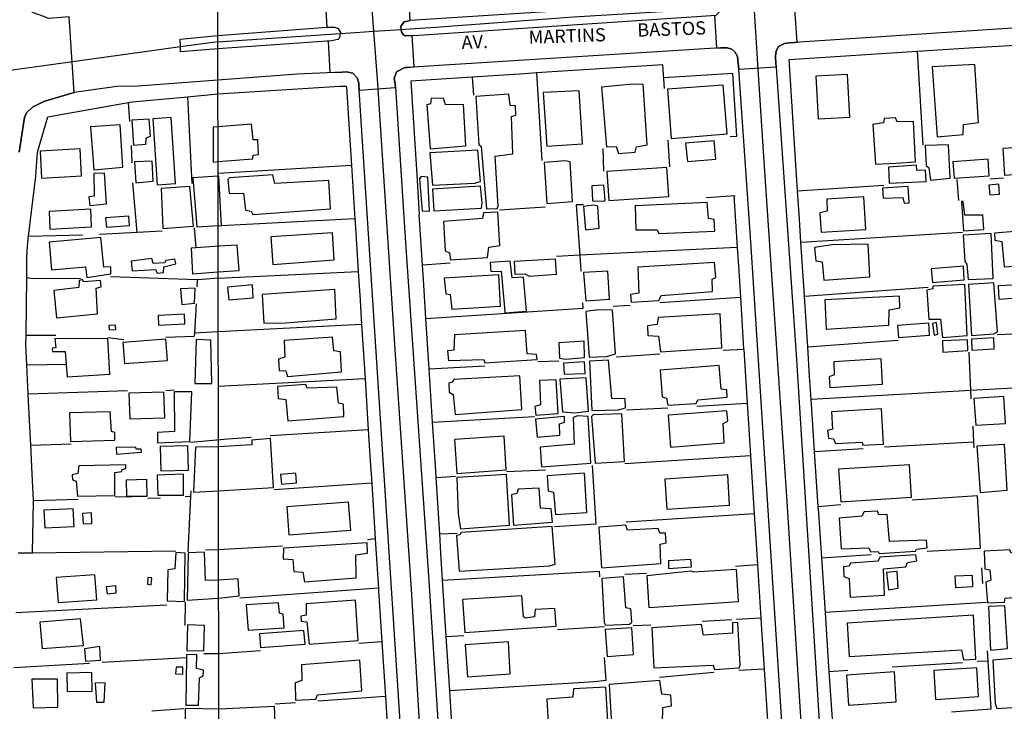
# Model space of a CAD drawing. Units: millimetres. Extents: x 185523 to 187939, y 1679829 to 1682603.
# Drawn here: x 186935 to 187121, y 1681098 to 1681229 of the extents above; entities that cross this region are included whole.
import ezdxf
from ezdxf.enums import TextEntityAlignment as Align

# ---------------------------------------------------------------- set-up
doc = ezdxf.new("R2010")
doc.units = ezdxf.units.MM
doc.header["$LTSCALE"] = 4
doc.header["$MEASUREMENT"] = 0
for name, color, linetype in [('V-CANTEIRO', 82, 'Continuous'), ('V-CRUZAMENTO', 1, 'Continuous'), ('V-EDIFICACAO', 2, 'Continuous'), ('V-EIXO_DE_LOGRADOURO', 130, 'Continuous'), ('V-LOTE', 1, 'Continuous'), ('V-NOME_DOS_LOGRADOUROS', 7, 'Continuous'), ('V-QUADRA', 20, 'Continuous'), ('V-TESTADA', 4, 'Continuous'), ('X-LIMITE_1000', 7, 'Continuous')]:
    doc.layers.add(name, color=color, linetype=linetype)

msp = doc.modelspace()

# ---------------------------------------------------------------- linework, layer by layer
at = {"layer": 'V-CANTEIRO'}
for points in [[(187006.74, 1681227.08), (187006.79, 1681226.61), (187007.08, 1681226.14), (187007.46, 1681225.89), (187007.5, 1681225.89), (187010.06, 1681226), (187066.13, 1681229.75), (187066.73, 1681230.34), (187066.97, 1681231.04), (187066.96, 1681231.15), (187066.9, 1681231.68), (187066.64, 1681232.24), (187065.64, 1681232.42), (187064.43, 1681232.36), (187008.43, 1681228.77), (187007.32, 1681228.51), (187007.26, 1681228.49), (187006.67, 1681227.69)], [(186965.06, 1681223.77), (186965, 1681225.24), (186972.14, 1681225.9), (186992.68, 1681227.52), (186994.12, 1681227.48), (186994.86, 1681227.24), (186995.26, 1681226.5), (186995.22, 1681226.3), (186995.08, 1681225.57), (186994.74, 1681225.19), (186993.67, 1681224.91), (186972.14, 1681223.42), (186965.1, 1681222.84)]]:
    msp.add_lwpolyline(points, close=True, dxfattribs=at)
at = {"layer": 'V-CRUZAMENTO'}
for points in [[(186992.402, 1681232.905), (186992.68, 1681227.52), (186994.12, 1681227.48), (186994.86, 1681227.24), (186995.26, 1681226.5), (186995.22, 1681226.3), (186995.08, 1681225.57), (186994.74, 1681225.19), (186993.67, 1681224.91), (186992.959, 1681224.861), (186993.252, 1681218.924), (186995.61, 1681219.04), (186996.38, 1681219.08), (186997.6, 1681218.83), (186998.44, 1681217.93), (186998.73, 1681216.94), (186998.75, 1681216.65), (186998.815, 1681215.644), (187005.68, 1681216.09), (187005.51, 1681217.12), (187005.4, 1681217.8), (187005.84, 1681219.1), (187007.44, 1681219.89), (187007.9, 1681219.92), (187009.183, 1681220), (187008.811, 1681225.946), (187007.462, 1681225.888), (187007.08, 1681226.14), (187006.79, 1681226.61), (187006.74, 1681227.08), (187006.67, 1681227.69), (187007.265, 1681228.497), (187008.43, 1681228.77), (187008.081, 1681234.242)], [(186934.65, 1681203.91), (186935.52, 1681209.62), (186935.65, 1681210.47), (186936.06, 1681211.32), (186937.19, 1681212.42), (186939.29, 1681213.45), (186939.51, 1681213.56), (186945.05, 1681215.17), (186944.064, 1681229.427), (186940.2, 1681229.16), (186939.28, 1681229.49), (186937.14, 1681230.26), (186936.09, 1681231.38), (186935.7, 1681232.52), (186935.54, 1681232.98), (186929.309, 1681233.111)], [(187065.837, 1681229.73), (187066.222, 1681223.563), (187066.97, 1681223.61), (187067.45, 1681223.6), (187068.23, 1681223.58), (187069.09, 1681223.34), (187069.7, 1681222.86), (187070.16, 1681221.94), (187070.23, 1681221.28), (187070.43, 1681219.55), (187077.457, 1681220.041), (187077.34, 1681221.71), (187077.32, 1681221.95), (187077.47, 1681223.01), (187077.93, 1681223.88), (187079.02, 1681224.43), (187079.98, 1681224.53), (187080.94, 1681224.63), (187081.433, 1681224.662), (187081.017, 1681230.997)]]:
    msp.add_lwpolyline(points, dxfattribs=at)
at = {"layer": 'V-EDIFICACAO'}
for points in [[(187106.93, 1681220.01), (187107.83, 1681206.82), (187112.76, 1681207.24), (187112.83, 1681209.13), (187115.63, 1681209.54), (187114.96, 1681220.46), (187106.93, 1681220.01)], [(187084.98, 1681218.23), (187085.41, 1681210.18), (187091.36, 1681210.53), (187090.93, 1681218.57), (187084.98, 1681218.23)], [(187050.34, 1681216.76), (187044.52, 1681216.21), (187045.43, 1681204.93), (187047.29, 1681204.98), (187047.72, 1681203.69), (187050.86, 1681203.91), (187051.13, 1681204.95), (187053.1, 1681205.32), (187052.4, 1681216.66), (187050.34, 1681216.76)], [(187056.94, 1681215.81), (187057.67, 1681206.53), (187057.67, 1681206.53), (187068.23, 1681207.36), (187067.5, 1681216.59), (187056.94, 1681215.81)], [(187020.83, 1681214.42), (187021.38, 1681205.39), (187021.82, 1681204.99), (187022.8, 1681193.22), (187024.81, 1681193.28), (187025.02, 1681193.74), (187024.48, 1681203.19), (187027.79, 1681203.63), (187027.54, 1681210.67), (187028.36, 1681210.87), (187028.26, 1681212.64), (187027.29, 1681212.73), (187027.01, 1681214.87), (187020.83, 1681214.42)], [(187033.54, 1681215.17), (187034.22, 1681205.06), (187040.9, 1681205.48), (187040.33, 1681215.51), (187033.54, 1681215.17)], [(187015.06, 1681212.85), (187014.7, 1681214.12), (187012.38, 1681214.05), (187012.24, 1681213.05), (187011.58, 1681212.84), (187012.16, 1681204.58), (187018.94, 1681205.09), (187018.5, 1681212.89), (187015.06, 1681212.85)], [(186948.12, 1681208.69), (186948.73, 1681200.62), (186954.22, 1681201.1), (186953.68, 1681209.05), (186948.12, 1681208.69)], [(186955.89, 1681209.96), (186956.21, 1681205.27), (186958.57, 1681205.44), (186958.61, 1681206.6), (186959.42, 1681206.91), (186959.19, 1681210.12), (186955.89, 1681209.96)], [(186959.84, 1681210.18), (186960.7, 1681197.75), (186964.16, 1681198.02), (186963.32, 1681210.46), (186959.84, 1681210.18)], [(186972.17, 1681202.13), (186978.72, 1681202.65), (186978.8, 1681203.38), (186979.83, 1681203.46), (186979.7, 1681206.22), (186978.79, 1681206.22), (186978.51, 1681209.18), (186972.14, 1681208.73), (186971.26, 1681208.63), (186971.26, 1681202.02)], [(187100.02, 1681201.85), (187103.76, 1681202.12), (187103.37, 1681209.71), (187100.28, 1681209.62), (187100.01, 1681210.38), (187097.86, 1681210.25), (187097.73, 1681209.46), (187095.69, 1681209.13), (187096.2, 1681201.64)], [(187060.39, 1681205.59), (187060.73, 1681202.19), (187066.06, 1681202.6), (187065.8, 1681206.08), (187060.39, 1681205.59)], [(186938.59, 1681204.14), (186938.88, 1681199.02), (186946.41, 1681199.43), (186946.13, 1681204.55), (186938.59, 1681204.14)], [(187012.13, 1681203.77), (187012.6, 1681197.69), (187020.53, 1681198.1), (187021.69, 1681198.39), (187021.21, 1681204.28), (187012.13, 1681203.77)], [(187105.59, 1681205.2), (187105.78, 1681201.42), (187106.25, 1681200.99), (187106.56, 1681198.61), (187110.3, 1681199.04), (187109.95, 1681205.29), (187105.59, 1681205.2)], [(187120.21, 1681204.59), (187120.57, 1681199.6), (187125.72, 1681199.95), (187125.46, 1681204.92), (187120.21, 1681204.59)], [(186956.4, 1681202.09), (186956.66, 1681198.16), (186959.96, 1681198.43), (186959.73, 1681202.25), (186956.4, 1681202.09)], [(187037.73, 1681202.3), (187033.7, 1681201.95), (187034.19, 1681194.21), (187039.02, 1681194.63), (187038.61, 1681202.1), (187037.73, 1681202.3)], [(187110.77, 1681202.12), (187111.02, 1681198.99), (187117.67, 1681199.44), (187117.46, 1681202.59), (187110.77, 1681202.12)], [(186948.72, 1681199.89), (186948.77, 1681195.61), (186947.8, 1681195.5), (186948.01, 1681193.89), (186951.1, 1681194.16), (186950.75, 1681199.93), (186948.72, 1681199.89)], [(187045.5, 1681200.25), (187045.88, 1681194.8), (187057.22, 1681195.54), (187056.86, 1681201.02), (187045.5, 1681200.25)], [(187098.65, 1681201.1), (187098.81, 1681198.05), (187105.76, 1681198.41), (187105.67, 1681200.52), (187104.01, 1681200.48), (187103.95, 1681201.47), (187098.65, 1681201.1)], [(186972.19, 1681190.07), (186972.82, 1681190.03), (186972.29, 1681199.39), (186972.16, 1681199.39), (186967.39, 1681199.11), (186968.2, 1681189.84)], [(186982.86, 1681198.04), (186982.49, 1681199.62), (186974.36, 1681199.08), (186974.04, 1681198.79), (186974.27, 1681196.12), (186976.99, 1681196.17), (186977.33, 1681192.97), (186978.43, 1681192.82), (186978.75, 1681192.16), (186993.38, 1681193.25), (186993.06, 1681198.6), (186982.86, 1681198.04)], [(187010.47, 1681199.3), (187010.17, 1681198.88), (187010.69, 1681192.87), (187012.08, 1681192.77), (187011.76, 1681199.23), (187010.47, 1681199.3)], [(186961.43, 1681197.06), (186961.75, 1681189.53), (186967.54, 1681189.97), (186966.83, 1681197.45), (186961.43, 1681197.06)], [(187012.63, 1681196.94), (187012.89, 1681192.87), (187021.85, 1681193.34), (187022.01, 1681194.39), (187021.69, 1681197.48), (187012.63, 1681196.94)], [(187042.67, 1681197.6), (187042.83, 1681194.72), (187044.97, 1681194.65), (187045.18, 1681194.87), (187044.96, 1681197.72), (187042.67, 1681197.6)], [(187097.54, 1681197.13), (187097.67, 1681195.26), (187101.39, 1681195.38), (187101.61, 1681194.33), (187102.58, 1681194.34), (187102.38, 1681197.44), (187097.54, 1681197.13)], [(187117.62, 1681197.7), (187117.78, 1681195.87), (187119.59, 1681195.97), (187119.5, 1681197.88), (187117.62, 1681197.7)], [(187050.84, 1681193.78), (187050.97, 1681189.29), (187055.04, 1681189.28), (187055.34, 1681188.57), (187065.89, 1681189.05), (187065.8, 1681191.25), (187064.7, 1681191.43), (187064.42, 1681194.45), (187050.84, 1681193.78)], [(187087.04, 1681195.05), (187087.09, 1681192.77), (187085.7, 1681192.49), (187085.97, 1681188.85), (187094.37, 1681189.33), (187094.02, 1681195.5), (187087.04, 1681195.05)], [(187113.04, 1681192.02), (187112.76, 1681194.6), (187112.42, 1681194.63), (187112.81, 1681189.07), (187116.65, 1681189.36), (187116.48, 1681192.06), (187113.04, 1681192.02)], [(186940.28, 1681192.74), (186940.41, 1681189.38), (186948.3, 1681189.82), (186948.18, 1681193.19), (186940.28, 1681192.74)], [(187014.71, 1681190.87), (187015.03, 1681185.34), (187015.81, 1681184.94), (187016.03, 1681183.64), (187022.99, 1681184.02), (187023.23, 1681185.99), (187025.36, 1681186.34), (187024.96, 1681192.6), (187022.28, 1681192.47), (187022.06, 1681191.43), (187014.71, 1681190.87)], [(187043, 1681193.91), (187041.14, 1681193.68), (187041.52, 1681189.29), (187044.07, 1681189.6), (187043.81, 1681193.71), (187043, 1681193.91)], [(186950.95, 1681191.52), (186951.11, 1681189.76), (186955.49, 1681190.06), (186955.36, 1681191.84), (186950.95, 1681191.52)], [(186982.15, 1681187.94), (186982.48, 1681182.71), (186994.05, 1681183.59), (186993.74, 1681188.73), (186982.15, 1681187.94)], [(187118.64, 1681188.64), (187118.74, 1681187.31), (187120.04, 1681187.04), (187120.47, 1681182.27), (187134.94, 1681183.33), (187134.72, 1681186.06), (187133.68, 1681186.33), (187133.53, 1681189.21), (187128.43, 1681188.96), (187127.83, 1681189.38), (187118.64, 1681188.64)], [(186940.3, 1681186.93), (186940.78, 1681181.74), (186947.14, 1681182.29), (186947.418, 1681180.288), (186951.92, 1681180.99), (186951.93, 1681182.26), (186950.655, 1681182.211), (186950.08, 1681187.84), (186940.3, 1681186.93)], [(187112.77, 1681188.28), (187113.06, 1681183.27), (187113.46, 1681182.82), (187113.7, 1681179.87), (187118.41, 1681180.1), (187118.02, 1681188.55), (187112.77, 1681188.28)], [(186972.2, 1681181.33), (186976.15, 1681181.57), (186975.79, 1681186.38), (186972.39, 1681186.21), (186967.13, 1681185.79), (186967.33, 1681180.99)], [(187088.02, 1681186.41), (187084.7, 1681185.92), (187084.93, 1681183.42), (187086.17, 1681183.21), (187086.48, 1681179.8), (187095.17, 1681180.38), (187094.82, 1681186.57), (187088.02, 1681186.41)], [(186955.76, 1681183.36), (186956, 1681181.54), (186960.39, 1681181.81), (186960.71, 1681181.09), (186961.87, 1681181.23), (186961.94, 1681182.26), (186964.2, 1681182.86), (186964.05, 1681183.72), (186962.33, 1681183.47), (186962.1, 1681183.06), (186959.94, 1681182.91), (186959.7, 1681183.85), (186955.76, 1681183.36)], [(187026.23, 1681174.55), (187026.3, 1681173.61), (187030.34, 1681173.92), (187029.79, 1681180.33), (187027.63, 1681180.23), (187027.29, 1681183.34), (187023.49, 1681183.09), (187023.66, 1681181.38), (187025.61, 1681181.47), (187026.23, 1681174.55)], [(187028.03, 1681183.29), (187028.19, 1681180.93), (187030.02, 1681180.98), (187030.92, 1681180.5), (187036.04, 1681180.88), (187035.86, 1681183.73), (187028.03, 1681183.29)], [(187051.39, 1681182.23), (187051.57, 1681177.3), (187049.98, 1681177.05), (187050.11, 1681175.63), (187055.33, 1681175.92), (187055.75, 1681176.9), (187065.48, 1681177.64), (187065.4, 1681179.95), (187066.09, 1681180.3), (187065.86, 1681183.09), (187051.39, 1681182.23)], [(187041.11, 1681181.2), (187041.57, 1681175.88), (187046.01, 1681176.18), (187045.73, 1681181.49), (187041.11, 1681181.2)], [(187106.7, 1681181.9), (187106.97, 1681179.33), (187112.95, 1681179.82), (187112.78, 1681182.41), (187106.7, 1681181.9)], [(186946.57, 1681179.87), (186945.95, 1681179.73), (186945.91, 1681178.38), (186941.18, 1681177.85), (186941.69, 1681172.65), (186949.45, 1681173.45), (186949.18, 1681178.28), (186950.15, 1681178.52), (186950.02, 1681179.74), (186946.763, 1681179.449), (186946.57, 1681179.87)], [(187014.84, 1681180.14), (187015.13, 1681177.22), (187015.98, 1681177.07), (187016.27, 1681174.3), (187025.46, 1681174.89), (187025.12, 1681180.78), (187014.84, 1681180.14)], [(186965.1, 1681178.17), (186965.35, 1681175.2), (186967.76, 1681175.43), (186967.86, 1681178.27), (186965.1, 1681178.17)], [(186973.98, 1681178.48), (186974.18, 1681176.08), (186978.82, 1681176.44), (186978.68, 1681178.87), (186973.98, 1681178.48)], [(186980.49, 1681177.08), (186980.78, 1681171.65), (186984.98, 1681171.7), (186994.46, 1681172.5), (186994.2, 1681178.01), (186980.49, 1681177.08)], [(187107, 1681178.65), (187107, 1681178.12), (187105.88, 1681177.91), (187106.24, 1681172.41), (187108.48, 1681172.43), (187108.82, 1681168.99), (187113.52, 1681169.35), (187113.04, 1681178.95), (187107, 1681178.65)], [(187113.73, 1681178.96), (187114.3, 1681169.34), (187118.53, 1681169.63), (187119.21, 1681170.01), (187118.51, 1681179.29), (187113.73, 1681178.96)], [(187119.35, 1681178.68), (187119.47, 1681176.21), (187123.84, 1681176.49), (187123.71, 1681178.87), (187119.35, 1681178.68)], [(187086.64, 1681176.07), (187086.91, 1681170.53), (187098.74, 1681171.29), (187098.76, 1681174.18), (187100.82, 1681174.55), (187100.76, 1681176.76), (187086.64, 1681176.07)], [(187043.93, 1681174.18), (187041.55, 1681173.84), (187042.19, 1681165.22), (187045.43, 1681165.38), (187047.16, 1681165.89), (187046.62, 1681174.11), (187043.93, 1681174.18)], [(186960.87, 1681173.12), (186960.96, 1681171.28), (186965.92, 1681171.54), (186965.85, 1681173.39), (186960.87, 1681173.12)], [(187055.23, 1681172.71), (187055.02, 1681171.42), (187053.18, 1681171.13), (187053.27, 1681169.32), (187055.24, 1681169.19), (187055.67, 1681166.28), (187067.23, 1681166.98), (187066.92, 1681173.42), (187055.23, 1681172.71)], [(186951.56, 1681171.2), (186951.63, 1681170.41), (186952.89, 1681170.49), (186952.83, 1681171.3), (186951.56, 1681171.2)], [(187016.78, 1681169.46), (187016.66, 1681166.59), (187015.48, 1681166.43), (187015.63, 1681164.62), (187022.3, 1681164.78), (187022.5, 1681164.2), (187032.38, 1681164.81), (187032.25, 1681165.75), (187030.51, 1681165.89), (187030.15, 1681170.25), (187016.78, 1681169.46)], [(187100.38, 1681171.25), (187100.55, 1681168.96), (187106.38, 1681169.38), (187106.26, 1681171.66), (187100.38, 1681171.25)], [(187107.74, 1681171.79), (187106.96, 1681171.62), (187107.25, 1681169.37), (187107.97, 1681169.57), (187107.74, 1681171.79)], [(186943.52, 1681163.92), (186943.73, 1681161.53), (186951.77, 1681162.07), (186951.39, 1681168.71), (186941.39, 1681168.77), (186941.55, 1681167.02), (186940.861, 1681166.936), (186940.92, 1681166.31), (186943.3, 1681166.33)], [(186954.24, 1681168.02), (186954.53, 1681164.05), (186962.63, 1681164.59), (186962.31, 1681168.62), (186954.24, 1681168.02)], [(186968.027, 1681168.591), (186968.027, 1681168.591), (186967.77, 1681160.27), (186971, 1681160.26), (186970.82, 1681168.45), (186968.027, 1681168.591)], [(186984.67, 1681168.37), (186984.76, 1681165.26), (186983.55, 1681164.88), (186983.71, 1681162.76), (186984.94, 1681162.65), (186985.26, 1681161.62), (186995.48, 1681162.46), (186995.29, 1681166.26), (186994.02, 1681166.47), (186993.76, 1681169.01), (186984.67, 1681168.37)], [(187036.45, 1681167.93), (187036.57, 1681165.07), (187037.74, 1681164.87), (187041.31, 1681165.16), (187041.22, 1681168.24), (187036.45, 1681167.93)], [(187108.84, 1681168.31), (187108.94, 1681166.18), (187113.62, 1681166.5), (187113.59, 1681168.53), (187108.84, 1681168.31)], [(187114.31, 1681168.64), (187114.39, 1681166.57), (187118.57, 1681166.8), (187118.53, 1681168.87), (187114.31, 1681168.64)], [(187042.22, 1681164.48), (187042.7, 1681155.21), (187047.72, 1681155.29), (187049.07, 1681155.71), (187048.99, 1681157.42), (187046.44, 1681157.44), (187045.85, 1681164.67), (187042.22, 1681164.48)], [(187088.35, 1681164.35), (187088.4, 1681161.91), (187087.46, 1681161.56), (187087.62, 1681159.51), (187097.52, 1681160.17), (187097.27, 1681164.96), (187088.35, 1681164.35)], [(187037.37, 1681164.13), (187037.5, 1681162.06), (187041.45, 1681162.19), (187041.32, 1681164.39), (187037.37, 1681164.13)], [(187055.6, 1681162.79), (187055.95, 1681157.76), (187056.77, 1681157.49), (187057.01, 1681156.19), (187062.38, 1681156.54), (187062.7, 1681157.23), (187068.23, 1681157.72), (187068.17, 1681159.06), (187067.09, 1681159.23), (187066.72, 1681163.65), (187055.6, 1681162.79)], [(187016.67, 1681161.03), (187016.37, 1681160.52), (187015.69, 1681160.32), (187015.79, 1681158.66), (187016.55, 1681158.21), (187016.89, 1681154.46), (187029.48, 1681155.39), (187029.09, 1681161.73), (187016.67, 1681161.03)], [(187032.81, 1681160.86), (187033.02, 1681156.23), (187031.92, 1681155.96), (187032.15, 1681154.31), (187036.33, 1681154.64), (187035.96, 1681160.96), (187032.81, 1681160.86)], [(187036.64, 1681161.09), (187037.13, 1681154.91), (187039.41, 1681154.75), (187042.06, 1681155.07), (187041.6, 1681161.37), (187036.64, 1681161.09)], [(186988.99, 1681159.38), (186988.76, 1681160.07), (186983.39, 1681159.7), (186983.52, 1681157.45), (186984.95, 1681157.25), (186985.35, 1681153.27), (186995.9, 1681154.03), (186995.83, 1681156.39), (186994.92, 1681156.58), (186994.59, 1681159.62), (186988.99, 1681159.38)], [(186955.32, 1681158.47), (186955.56, 1681153.61), (186962.15, 1681153.8), (186961.96, 1681158.63), (186955.32, 1681158.47)], [(186963.89, 1681158.74), (186963.94, 1681151.21), (186960.73, 1681151.01), (186960.78, 1681149.11), (186966.87, 1681149.31), (186967.22, 1681158.71), (186963.89, 1681158.74)], [(187114.77, 1681157.48), (187115.14, 1681152.45), (187120.71, 1681152.76), (187120.45, 1681157.83), (187114.77, 1681157.48)], [(187087.9, 1681154.93), (187088.09, 1681151.64), (187087.17, 1681151.41), (187087.32, 1681149.94), (187088.3, 1681149.82), (187088.69, 1681148.97), (187093.68, 1681149.22), (187093.84, 1681148.62), (187097.72, 1681148.85), (187097.37, 1681155.53), (187087.9, 1681154.93)], [(186944.14, 1681154.76), (186944.33, 1681149.36), (186952.73, 1681149.6), (186952.73, 1681151.05), (186952.1, 1681151.21), (186951.8, 1681154.96), (186944.14, 1681154.76)], [(187032.08, 1681153.53), (187032.39, 1681150.16), (187036.66, 1681150.51), (187036.61, 1681152.69), (187037.52, 1681152.97), (187037.52, 1681154.07), (187032.08, 1681153.53)], [(187040.06, 1681154.17), (187039.16, 1681153.84), (187039.37, 1681148.86), (187032.96, 1681148.25), (187033.22, 1681144.57), (187042.5, 1681145.24), (187041.99, 1681154.06), (187040.06, 1681154.17)], [(187042.97, 1681154.36), (187042.64, 1681154.07), (187043.31, 1681145.27), (187048.85, 1681145.56), (187048.34, 1681154.57), (187042.97, 1681154.36)], [(187057.07, 1681154.32), (187057.55, 1681148.3), (187067.65, 1681149.1), (187067.47, 1681152.74), (187068.36, 1681153.17), (187068.19, 1681155.15), (187057.07, 1681154.32)], [(186972.24, 1681140.04), (186982.64, 1681140.64), (186982.09, 1681149.9), (186978.55, 1681149.59), (186978.53, 1681148.73), (186972.22, 1681148.36), (186967.9, 1681148.26), (186967.56, 1681139.81)], [(187016.77, 1681149.72), (187017.23, 1681143.33), (187026.54, 1681143.99), (187026.13, 1681150.36), (187016.77, 1681149.72)], [(186952.936, 1681148.235), (186952.936, 1681148.235), (186953.01, 1681146.97), (186957.7, 1681147.31), (186957.65, 1681147.88), (186956.697, 1681147.886), (186956.68, 1681148.27), (186952.936, 1681148.235)], [(186961.24, 1681148.37), (186961.37, 1681143.79), (186966.6, 1681143.93), (186966.49, 1681148.54), (186961.24, 1681148.37)], [(187115.32, 1681148.43), (187115.96, 1681139.75), (187121.06, 1681140.17), (187120.52, 1681148.76), (187115.32, 1681148.43)], [(186945.89, 1681144.73), (186945.72, 1681143.28), (186944.68, 1681143.06), (186944.74, 1681142.1), (186945.43, 1681141.89), (186945.63, 1681139.01), (186952.72, 1681139.17), (186952.71, 1681143.48), (186953.99, 1681143.66), (186954.11, 1681144.07), (186954.8, 1681144.25), (186954.79, 1681144.91), (186945.89, 1681144.73)], [(187089.25, 1681144.1), (187089.64, 1681137.95), (187102.98, 1681138.81), (187102.61, 1681144.95), (187089.25, 1681144.1)], [(186954.81, 1681142.06), (186954.89, 1681139.02), (186958.77, 1681139), (186958.72, 1681142.17), (186954.81, 1681142.06)], [(186960.7, 1681142.97), (186960.82, 1681139.21), (186965.68, 1681139.22), (186965.63, 1681143.16), (186960.7, 1681142.97)], [(186983.96, 1681143.14), (186984.16, 1681141.32), (186986.96, 1681141.55), (186986.86, 1681143.36), (186983.96, 1681143.14)], [(187017.2, 1681142.52), (187017.45, 1681135.75), (187017.89, 1681132.85), (187027.18, 1681133.53), (187026.6, 1681143.11), (187017.2, 1681142.52)], [(187034.28, 1681142.86), (187034.44, 1681140.05), (187035.48, 1681139.76), (187035.84, 1681135.6), (187041.73, 1681135.92), (187041.29, 1681143.35), (187034.28, 1681142.86)], [(187056.45, 1681142.26), (187056.81, 1681136.56), (187068.64, 1681137.36), (187068.32, 1681143.03), (187056.45, 1681142.26)], [(187028.77, 1681140.35), (187028.57, 1681139.54), (187027.51, 1681139.28), (187027.89, 1681133.56), (187035.25, 1681134.1), (187035.03, 1681136.64), (187033.03, 1681136.78), (187032.76, 1681140.51), (187028.77, 1681140.35)], [(186939.3, 1681136.36), (186939.5, 1681133.04), (186945.02, 1681133.3), (186944.83, 1681136.67), (186939.3, 1681136.36)], [(186985.15, 1681136.99), (186985.51, 1681131.74), (186997.2, 1681132.64), (186996.8, 1681137.92), (186985.15, 1681136.99)], [(186946.61, 1681135.78), (186946.74, 1681133.81), (186948.33, 1681133.86), (186948.28, 1681135.86), (186946.61, 1681135.78)], [(187098.88, 1681130.45), (187098.39, 1681135.56), (187096.83, 1681135.5), (187096.6, 1681136.23), (187094.04, 1681136.1), (187093.6, 1681135.25), (187089.34, 1681134.85), (187089.75, 1681129.09), (187094.97, 1681129.3), (187095.28, 1681128.52), (187096.73, 1681128.57), (187096.92, 1681128.23), (187103.78, 1681128.64), (187103.97, 1681129.05), (187105.93, 1681129.29), (187105.86, 1681130.76), (187098.88, 1681130.45)], [(187018.04, 1681132.17), (187017.8, 1681131.74), (187017.17, 1681131.59), (187017.66, 1681124.91), (187034.68, 1681125.9), (187035.77, 1681126.2), (187035.19, 1681133.29), (187018.04, 1681132.17)], [(187049.44, 1681132.6), (187049.11, 1681133.58), (187044.04, 1681133.2), (187044.49, 1681125.51), (187055.68, 1681126.32), (187055.57, 1681129.99), (187056.71, 1681130.25), (187056.61, 1681132.04), (187055.51, 1681132.02), (187055.22, 1681132.91), (187049.44, 1681132.6)], [(186984.55, 1681129.24), (186984.48, 1681127.21), (186986.26, 1681127.11), (186986.46, 1681124.82), (186988.15, 1681124.72), (186988.51, 1681122.9), (186998.22, 1681123.63), (186998.17, 1681127.94), (187000.39, 1681128.3), (187000.33, 1681130.23), (186984.55, 1681129.24)], [(187126.47, 1681129.94), (187126, 1681129.31), (187123.12, 1681129.11), (187122.9, 1681128.32), (187121.8, 1681128.29), (187121.53, 1681128.92), (187116.7, 1681128.63), (187116.82, 1681125.33), (187117.76, 1681125.15), (187117.95, 1681123.16), (187117.02, 1681122.81), (187117.33, 1681118.88), (187120.55, 1681119.03), (187120.65, 1681119.8), (187134.24, 1681120.92), (187133.8, 1681129.04), (187131.08, 1681129.02), (187130.75, 1681130.16), (187126.47, 1681129.94)], [(186964.2, 1681128.39), (186964, 1681125.29), (186962.71, 1681125.14), (186962.559, 1681119.268), (186962.559, 1681119.268), (186965.839, 1681119.18), (186965.839, 1681119.18), (186965.95, 1681128.27), (186964.2, 1681128.39)], [(186972.27, 1681119.78), (186976.17, 1681120.21), (186975.94, 1681123.46), (186972.26, 1681123.2), (186969.8, 1681123.1), (186969.63, 1681128.46), (186966.56, 1681128.37), (186966.37, 1681119.41)], [(187097.05, 1681127.55), (187096.74, 1681126.76), (187091.52, 1681126.36), (187091.25, 1681125.8), (187090.2, 1681125.69), (187090.23, 1681123.9), (187091.21, 1681123.51), (187091.45, 1681120), (187097.9, 1681120.37), (187097.74, 1681125.31), (187101.93, 1681125.67), (187102.25, 1681126.49), (187103.98, 1681126.83), (187103.81, 1681127.96), (187097.05, 1681127.55)], [(187057.13, 1681126.84), (187057.16, 1681125.39), (187061.49, 1681125.71), (187061.4, 1681127.06), (187057.13, 1681126.84)], [(186941.64, 1681123.69), (186942.03, 1681118.98), (186949.33, 1681119.5), (186948.95, 1681124.21), (186941.64, 1681123.69)], [(186958.92, 1681123.67), (186958.88, 1681122.4), (186959.57, 1681122.29), (186959.67, 1681123.64), (186958.92, 1681123.67)], [(187044.59, 1681123.48), (187045.03, 1681115.19), (187045.27, 1681114.69), (187049.81, 1681114.91), (187050.23, 1681115.24), (187050.07, 1681117.78), (187049.09, 1681117.98), (187048.69, 1681123.8), (187044.59, 1681123.48)], [(187053.05, 1681124.01), (187053.46, 1681118.05), (187070.37, 1681119.16), (187069.98, 1681125.21), (187061.86, 1681124.67), (187061.42, 1681124.9), (187053.05, 1681124.01)], [(187098.31, 1681124.61), (187098.69, 1681121.33), (187100.5, 1681121.66), (187100.28, 1681124.82), (187098.31, 1681124.61)], [(187111.18, 1681123.91), (187111.27, 1681121.82), (187114.58, 1681122), (187114.48, 1681124.08), (187111.18, 1681123.91)], [(186951.05, 1681121.95), (186951.24, 1681120.6), (186952.94, 1681120.79), (186952.89, 1681122.11), (186951.05, 1681121.95)], [(187018.29, 1681119.52), (187018.74, 1681113.32), (187035.99, 1681114.51), (187035.69, 1681117.81), (187032.02, 1681117.62), (187031.85, 1681116.26), (187030.13, 1681116.03), (187029.81, 1681116.26), (187029.5, 1681120.24), (187018.29, 1681119.52)], [(186977.46, 1681118.54), (186977.84, 1681113.74), (186984.62, 1681114.18), (186984.46, 1681116.78), (186983.75, 1681116.93), (186983.58, 1681118.92), (186977.46, 1681118.54)], [(186988.79, 1681118.73), (186988.81, 1681116.58), (186987.81, 1681116.37), (186987.86, 1681115.46), (186988.94, 1681115.34), (186989.38, 1681111.08), (186998.58, 1681111.8), (186998.11, 1681119.43), (186988.79, 1681118.73)], [(187117.5, 1681118.22), (187117.92, 1681109.97), (187121.12, 1681110.3), (187120.58, 1681118.31), (187117.5, 1681118.22)], [(187090.88, 1681115.06), (187091.22, 1681108.76), (187112.44, 1681110.02), (187112.83, 1681108.18), (187115.11, 1681108.28), (187114.68, 1681116.6), (187090.88, 1681115.06)], [(186938.56, 1681115.27), (186939.01, 1681110.31), (186946.78, 1681110.88), (186946.23, 1681115.88), (186938.56, 1681115.27)], [(186966.4, 1681114.77), (186966.31, 1681109.87), (186969.51, 1681109.91), (186969.61, 1681114.66), (186966.4, 1681114.77)], [(187063.78, 1681112.78), (187063.4, 1681114.81), (187054.04, 1681114.2), (187054.39, 1681106.66), (187065.58, 1681107.14), (187065.82, 1681106.33), (187070.5, 1681106.62), (187070.69, 1681107.18), (187070.21, 1681115.12), (187069.26, 1681115.22), (187069.25, 1681113.21), (187063.78, 1681112.78)], [(186979.99, 1681113.09), (186980.15, 1681110.45), (186988.59, 1681111.08), (186988.35, 1681113.69), (186979.99, 1681113.09)], [(187045.19, 1681113.86), (187045.56, 1681108.79), (187050.58, 1681109.15), (187050.22, 1681114.22), (187045.19, 1681113.86)], [(186949.87, 1681110.67), (186947, 1681110.24), (186947.18, 1681107.93), (186949.99, 1681108.12), (186949.87, 1681110.67), (186949.87, 1681110.67)], [(187018.79, 1681111.01), (187019.24, 1681104.96), (187027.28, 1681105.51), (187026.95, 1681111.54), (187018.79, 1681111.01)], [(186966.2, 1681108.58), (186966.08, 1681099.58), (186968.49, 1681099.63), (186968.66, 1681104.77), (186969.39, 1681105.13), (186969.42, 1681106.21), (186968.12, 1681106.5), (186968.14, 1681109.14), (186966.21, 1681109.08)], [(186987.93, 1681107.24), (186988.01, 1681104.23), (186986.71, 1681103.81), (186986.81, 1681100.55), (186990.59, 1681100.74), (186990.91, 1681101.53), (186999.3, 1681102.29), (186998.91, 1681108.07), (186987.93, 1681107.24)], [(187118.36, 1681108.1), (187118.8, 1681099.92), (187119.1, 1681098.99), (187123.02, 1681099.21), (187123.11, 1681099.92), (187123.71, 1681100.31), (187123.51, 1681104.95), (187124.44, 1681105.13), (187124.32, 1681107.33), (187123, 1681107.53), (187122.74, 1681108.49), (187118.36, 1681108.1)], [(186943.66, 1681105.64), (186943.72, 1681102.17), (186948.43, 1681102.26), (186948.36, 1681105.76), (186943.66, 1681105.64)], [(186964.25, 1681106.79), (186964.13, 1681105.51), (186965.5, 1681105.45), (186965.55, 1681106.78), (186964.25, 1681106.79)], [(187100.09, 1681100.26), (187099.8, 1681105.87), (187090.75, 1681105.29), (187091.14, 1681099.62)], [(187107.19, 1681106.13), (187107.53, 1681100.68), (187115.65, 1681101.21), (187115.35, 1681106.62), (187107.19, 1681106.13)], [(186937.07, 1681104.5), (186937.29, 1681099.07), (186941.96, 1681099.2), (186941.9, 1681104.52), (186937.07, 1681104.5)], [(186949.01, 1681103.76), (186949.27, 1681100.15), (186950.71, 1681100.18), (186950.85, 1681103.79), (186949.01, 1681103.76)], [(187045.99, 1681103.5), (187046.46, 1681094.97), (187046.06, 1681094.75), (187046.22, 1681093.94), (187050.28, 1681094.17), (187050.52, 1681095.11), (187051.65, 1681095.25), (187051.97, 1681095.85), (187056.03, 1681096.18), (187056.11, 1681099.14), (187057.7, 1681099.48), (187057.57, 1681101.51), (187055.89, 1681101.65), (187055.55, 1681104.24), (187045.99, 1681103.5)], [(187039.22, 1681102.67), (187039.13, 1681101.13), (187034.18, 1681100.72), (187034.51, 1681095.02), (187038.75, 1681095.11), (187039, 1681093.57), (187042.75, 1681093.66), (187042.9, 1681095.14), (187045.79, 1681095.49), (187045.34, 1681103.01), (187039.22, 1681102.67)], [(186972.29, 1681098.85), (186965.96, 1681098.96), (186965.98, 1681095.88), (186968.16, 1681095.84), (186968.12, 1681092.92), (186966.16, 1681092.9), (186966.2, 1681090.12), (186972.3, 1681090.54), (186980.93, 1681091.08), (186980.66, 1681096.14), (186982.93, 1681096.38), (186982.8, 1681099.36)]]:
    msp.add_lwpolyline(points, close=True, dxfattribs=at)
at = {"layer": 'V-EIXO_DE_LOGRADOURO'}
for points in [[(187001.56, 1681226.73), (187000.81, 1681236.85)], [(187073.27, 1681231.59), (187073.91, 1681221.5)], [(187007.42, 1681227.13), (187013.18, 1681227.52), (187039.22, 1681229.48), (187065.32, 1681231.04), (187066.96, 1681231.15)], [(186972.13, 1681224.74), (186995.22, 1681226.3)], [(186995.22, 1681226.3), (186995.31, 1681226.31)], [(186995.31, 1681226.31), (187001.56, 1681226.73)], [(187001.56, 1681226.73), (187006.74, 1681227.08)], [(187002.29, 1681216.89), (187001.56, 1681226.73)], [(187006.74, 1681227.08), (187007.42, 1681227.13)], [(186972.13, 1681224.74), (186965.06, 1681223.77)], [(186965.06, 1681223.77), (186939.29, 1681220.22)], [(186939.29, 1681220.22), (186932.01, 1681219.21)], [(187073.91, 1681221.5), (187075.02, 1681204.02), (187079.44, 1681138.94), (187089.79, 1680975.59), (187089.75, 1680962.89)], [(187019.92, 1680943.99), (187017.96, 1680970.63), (187014.39, 1681031.06), (187011.2, 1681076.15), (187010.5, 1681091.24), (187008.68, 1681121.42), (187005.56, 1681166.69), (187002.65, 1681211.96), (187002.29, 1681216.89)]]:
    msp.add_lwpolyline(points, dxfattribs=at)
at = {"layer": 'V-LOTE'}
for points in [[(187113.85, 1681223.58), (187128.01, 1681224.41)], [(187079.91, 1681221.43), (187104.09, 1681222.96)], [(187104.09, 1681222.96), (187113.85, 1681223.58)], [(187104.09, 1681222.96), (187105.14, 1681205.27)], [(187056.09, 1681220.39), (187032.23, 1681218.86)], [(187056.41, 1681215.92), (187056.09, 1681220.39)], [(187081.52, 1681196.64), (187079.91, 1681221.43)], [(187030.08, 1681218.72), (187020.14, 1681218.08)], [(187032.23, 1681218.86), (187030.08, 1681218.72)], [(187032.23, 1681218.86), (187033.24, 1681202.36)], [(187068.81, 1681206.88), (187070.03, 1681206.95), (187069.28, 1681218.78), (187056.3, 1681217.93)], [(187020.14, 1681218.08), (187008.55, 1681217.34)], [(187008.55, 1681217.34), (187009.66, 1681199.63)], [(187020.14, 1681218.08), (187020.36, 1681214.66)], [(186966.43, 1681214.39), (186972.16, 1681214.93)], [(186972.16, 1681214.93), (186995.13, 1681216.35), (186996.36, 1681216.38), (186996.4, 1681216.13)], [(186996.4, 1681216.13), (186997.34, 1681201.38)], [(186940.03, 1681210.57), (186955.22, 1681213.27)], [(186955.22, 1681213.27), (186955.95, 1681213.4)], [(186955.22, 1681213.27), (186955.44, 1681209.73)], [(186955.95, 1681213.4), (186966.43, 1681214.39)], [(186966.43, 1681214.39), (186967.2, 1681197.99)], [(186937.79, 1681199.39), (186938.1, 1681203.94), (186940.03, 1681210.57)], [(187057.4, 1681201.16), (187057.09, 1681206.17)], [(186955.77, 1681205.15), (186955.92, 1681201.9)], [(187044.96, 1681200.36), (187044.82, 1681204.6)], [(186997.34, 1681201.38), (186972.17, 1681199.92)], [(186997.34, 1681201.38), (186997.98, 1681191.37)], [(186936.44, 1681188.08), (186937.79, 1681199.39)], [(186956.92, 1681188.77), (186956.12, 1681198.11)], [(187111.57, 1681198.77), (187111.84, 1681194.81)], [(187117.84, 1681198.88), (187120.37, 1681199.06)], [(187081.52, 1681196.64), (187097.77, 1681197.69)], [(187081.86, 1681191.29), (187081.52, 1681196.64)], [(187064.25, 1681195.38), (187069.73, 1681195.76)], [(187069.49, 1681195.72), (187070.11, 1681185.93)], [(187025.26, 1681193.06), (187033.88, 1681193.64)], [(187041.11, 1681193.96), (187039.72, 1681194), (187040.4, 1681184.48)], [(186997.98, 1681191.37), (186972.74, 1681190.02)], [(186997.98, 1681191.37), (186998.09, 1681189.72)], [(187010.75, 1681182.66), (187010.14, 1681192.17)], [(187082.14, 1681186.96), (187081.86, 1681191.29)], [(186956.92, 1681188.77), (186949.82, 1681188.37)], [(186961.62, 1681189.03), (186956.92, 1681188.77)], [(186968.06, 1681185.92), (186967.7, 1681189.66)], [(186998.09, 1681189.72), (186998.62, 1681181.44)], [(187082.14, 1681186.96), (187112.6, 1681188.82)], [(186936.22, 1681186.28), (186936.44, 1681188.08)], [(186936.44, 1681188.08), (186946.67, 1681188.31)], [(187082.8, 1681176.78), (187082.14, 1681186.96)], [(186936.12, 1681184.09), (186936.22, 1681186.28)], [(187070.11, 1681185.93), (187040.4, 1681184.48)], [(187070.11, 1681185.93), (187070.4, 1681181.51)], [(186936.08, 1681180.25), (186936.12, 1681184.09)], [(187010.75, 1681182.66), (187015.96, 1681183.05)], [(187040.4, 1681184.48), (187036.01, 1681184.27)], [(187040.4, 1681184.48), (187040.62, 1681181.45)], [(186972.2, 1681180.14), (186998.62, 1681181.44)], [(186998.62, 1681181.44), (186998.96, 1681176.02)], [(187010.99, 1681178.92), (187010.75, 1681182.66)], [(187070.4, 1681181.51), (187070.72, 1681176.51)], [(186935.95, 1681169.39), (186936.08, 1681180.25)], [(186936.08, 1681180.25), (186937.25, 1681180.1), (186946.21, 1681180.13)], [(186968.23, 1681179.84), (186951.88, 1681180.4)], [(186968.23, 1681179.84), (186968.19, 1681178.52)], [(186972.2, 1681180.14), (186968.43, 1681179.83), (186968.23, 1681179.84)], [(187011.39, 1681172.52), (187010.99, 1681178.92)], [(187082.8, 1681176.78), (187106.12, 1681178.45)], [(186998.96, 1681176.02), (186999.25, 1681171.43)], [(187070.72, 1681176.51), (187055.53, 1681175.49)], [(187070.72, 1681176.51), (187071.33, 1681166.84)], [(187083.42, 1681167.2), (187082.8, 1681176.78)], [(186968.05, 1681175.28), (186967.71, 1681169.79)], [(187011.39, 1681172.52), (187041.06, 1681174.47), (187040.99, 1681175.5)], [(187046.74, 1681174.87), (187049.9, 1681175.05)], [(187012, 1681163.03), (187011.39, 1681172.52)], [(186972.21, 1681170.05), (186967.71, 1681169.79)], [(186999.25, 1681171.43), (186972.21, 1681170.05)], [(186999.25, 1681171.43), (186999.91, 1681161.14)], [(187143.76, 1681170.74), (187129.45, 1681169.89), (187119.2, 1681169.46)], [(186935.93, 1681167.7), (186935.95, 1681169.39)], [(186935.95, 1681169.39), (186941.56, 1681169.37)], [(186951.39, 1681168.99), (186954.39, 1681168.58)], [(186962.29, 1681169.05), (186967.68, 1681169.22)], [(186967.71, 1681169.79), (186967.68, 1681169.22)], [(187083.42, 1681167.2), (187100.46, 1681168.48)], [(186936.12, 1681163.78), (186935.93, 1681167.7)], [(187071.34, 1681166.71), (187067.5, 1681166.51)], [(187071.33, 1681166.84), (187071.34, 1681166.71)], [(187071.34, 1681166.71), (187071.99, 1681156.5)], [(187083.78, 1681161.64), (187083.42, 1681167.2)], [(187036.48, 1681164.49), (187032.52, 1681164.37)], [(187055.55, 1681165.8), (187047.27, 1681165.23)], [(187114.2, 1681158.95), (187113.86, 1681166.19)], [(186936.12, 1681163.78), (186943.52, 1681163.92)], [(186936.38, 1681158.29), (186936.12, 1681163.78)], [(187012, 1681163.03), (187022.52, 1681163.64)], [(187012.64, 1681152.96), (187012, 1681163.03)], [(186999.91, 1681161.14), (186972.22, 1681159.73)], [(186999.91, 1681161.14), (187000.52, 1681151.56)], [(187084.07, 1681157.26), (187083.78, 1681161.64)], [(186955.11, 1681158.91), (186936.38, 1681158.29)], [(186962.33, 1681158.98), (186963.9, 1681159.09)], [(187114.2, 1681158.95), (187084.07, 1681157.26)], [(187127.97, 1681159.72), (187114.2, 1681158.95)], [(187114.27, 1681157.38), (187114.2, 1681158.95)], [(186936.61, 1681153.35), (186936.38, 1681158.29)], [(187084.31, 1681153.45), (187084.07, 1681157.26)], [(187057.06, 1681155.6), (187049.23, 1681155.26)], [(187071.99, 1681156.5), (187062.51, 1681155.97)], [(187071.99, 1681156.5), (187072.29, 1681151.75)], [(186936.83, 1681148.62), (186936.61, 1681153.35)], [(187012.64, 1681152.96), (187031.86, 1681154.05)], [(187084.7, 1681147.43), (187084.31, 1681153.45)], [(187000.52, 1681151.56), (186982.03, 1681150.41)], [(187000.52, 1681151.56), (187000.9, 1681145.7)], [(187013.17, 1681144.72), (187012.64, 1681152.96)], [(187072.29, 1681151.75), (187072.62, 1681146.66)], [(187114.76, 1681149.2), (187114.65, 1681152.23)], [(186966.95, 1681149.21), (186974.03, 1681149.84)], [(186974.03, 1681149.84), (186978.39, 1681150.13)], [(186936.83, 1681148.62), (186944.43, 1681148.92)], [(186937.09, 1681143.26), (186936.83, 1681148.62)], [(187084.7, 1681147.43), (187093.86, 1681148.02)], [(187114.76, 1681149.2), (187097.9, 1681148.27)], [(187114.8, 1681148.17), (187114.76, 1681149.2)], [(187072.62, 1681146.66), (187048.91, 1681145.14)], [(187072.62, 1681146.66), (187073.32, 1681135.71)], [(187085.37, 1681137.1), (187084.7, 1681147.43)], [(187000.9, 1681145.7), (187001.17, 1681141.46)], [(187013.31, 1681142.54), (187013.17, 1681144.72)], [(187042.74, 1681144.81), (187043.45, 1681133.73), (187035.64, 1681133.25)], [(186937.33, 1681138.23), (186937.09, 1681143.26)], [(187013.31, 1681142.54), (187016.95, 1681142.82)], [(187013.99, 1681131.92), (187013.31, 1681142.54)], [(187033.95, 1681143.94), (187026.61, 1681143.61)], [(187001.17, 1681141.46), (186982.75, 1681140.22)], [(187001.17, 1681141.46), (187001.84, 1681130.97)], [(186937.33, 1681138.23), (186945.79, 1681138.45)], [(186955.84, 1681138.82), (186952.75, 1681138.91)], [(186958.93, 1681138.63), (186961.3, 1681138.69)], [(186965.99, 1681138.99), (186967.02, 1681139)], [(186966.54, 1681128.53), (186967.02, 1681139)], [(186967.02, 1681139), (186967.07, 1681140.01)], [(187105.98, 1681128.68), (187116, 1681129.24), (187115.44, 1681139.07), (187103.12, 1681138.3)], [(186937.18, 1681128.37), (186937.34, 1681137.94)], [(186937.34, 1681137.94), (186937.33, 1681138.23)], [(187085.37, 1681137.1), (187089.67, 1681137.45)], [(187085.4, 1681136.69), (187085.37, 1681137.1)], [(187085.4, 1681136.69), (187086.01, 1681127.38)], [(187073.32, 1681135.71), (187049.16, 1681134.13)], [(187073.32, 1681135.71), (187073.62, 1681130.99)], [(187013.99, 1681131.92), (187017.26, 1681132.05)], [(187014.22, 1681128.26), (187013.99, 1681131.92)], [(186972.26, 1681128.95), (186984.31, 1681129.69)], [(187001.84, 1681130.97), (187000.34, 1681130.81)], [(187001.84, 1681130.97), (187002.38, 1681122.52)], [(187073.62, 1681130.99), (187073.93, 1681126.05)], [(186934.44, 1681128.33), (186937.18, 1681128.37)], [(186937.18, 1681128.37), (186964.15, 1681128.72)], [(186937.18, 1681128.34), (186937.18, 1681128.37)], [(186969.8, 1681128.93), (186972.26, 1681128.95)], [(187014.54, 1681123.2), (187014.22, 1681128.26)], [(187086.01, 1681127.38), (187095.4, 1681128.04)], [(187086.01, 1681127.38), (187086.69, 1681117.09)], [(187073.93, 1681126.05), (187069.78, 1681125.78)], [(187073.93, 1681126.05), (187074.57, 1681116.04)], [(187116.23, 1681125.51), (187116.42, 1681122.53)], [(187014.54, 1681123.2), (187044.05, 1681124.89), (187044.13, 1681123.82)], [(187048.92, 1681124.32), (187052.99, 1681124.49)], [(187002.38, 1681122.52), (187002.43, 1681121.69)], [(187014.85, 1681118.36), (187014.54, 1681123.2)], [(187002.43, 1681121.69), (186976.29, 1681119.76)], [(187002.43, 1681121.69), (187002.46, 1681121.17)], [(187002.46, 1681121.17), (187003.08, 1681111.58)], [(186934.04, 1681117.11), (186962.54, 1681118.55)], [(186965.99, 1681119.03), (186965.88, 1681114.62)], [(187015.23, 1681112.53), (187014.85, 1681118.36)], [(187117.15, 1681118.99), (187086.69, 1681117.09)], [(187086.69, 1681117.09), (187086.9, 1681113.95)], [(187036.19, 1681113.88), (187045.07, 1681114.46)], [(187053.84, 1681114.68), (187050.49, 1681114.58)], [(187069.11, 1681115.69), (187063.48, 1681115.36)], [(187074.57, 1681116.04), (187069.99, 1681115.76)], [(187074.57, 1681116.04), (187074.71, 1681113.87)], [(187015.23, 1681112.53), (187018.54, 1681112.73)], [(187015.88, 1681102.32), (187015.23, 1681112.53)], [(187074.71, 1681113.87), (187075.19, 1681106.42)], [(187086.9, 1681113.95), (187087.43, 1681105.93)], [(187003.08, 1681111.58), (186998.73, 1681111.23)], [(187003.08, 1681111.58), (187003.74, 1681101.22)], [(186969.51, 1681109.34), (186972.28, 1681109.36)], [(186972.28, 1681109.36), (186980.15, 1681109.91)], [(187117.46, 1681107.91), (187117.33, 1681109.87)], [(186933.66, 1681106.73), (186947.89, 1681107.5)], [(186950.28, 1681107.74), (186966.2, 1681108.58)], [(187045.38, 1681104.26), (187045.05, 1681108.6)], [(187112.6, 1681107.61), (187099.36, 1681106.74)], [(187110.53, 1681098.33), (187118.03, 1681098.9), (187117.46, 1681107.91)], [(187117.46, 1681107.91), (187115.39, 1681107.85)], [(187065.72, 1681105.78), (187055.43, 1681104.85)], [(187075.18, 1681106.42), (187070.43, 1681106.14)], [(187075.19, 1681106.42), (187075.18, 1681106.42)], [(187075.19, 1681106.42), (187075.87, 1681095.71)], [(187087.43, 1681105.93), (187090.96, 1681106.19)], [(187087.43, 1681105.93), (187088.02, 1681096.96)], [(187045.38, 1681104.26), (187043.2, 1681103.99), (187015.88, 1681102.32)], [(187016.54, 1681091.97), (187015.88, 1681102.32)], [(186986.8, 1681100.02), (186982.96, 1681099.8)], [(187003.74, 1681101.22), (186990.98, 1681100.37)], [(187003.74, 1681101.22), (187004.2, 1681094.01)], [(186965.71, 1681098.93), (186959.69, 1681098.49)]]:
    msp.add_lwpolyline(points, dxfattribs=at)
at = {"layer": 'V-QUADRA'}
for points in [[(187137.37, 1681228.34), (187080.94, 1681224.63), (187080.94, 1681224.63), (187079.98, 1681224.53), (187079.98, 1681224.53), (187079.02, 1681224.43), (187077.93, 1681223.88), (187077.47, 1681223.01), (187077.32, 1681221.95), (187077.34, 1681221.71), (187077.34, 1681221.71), (187081.25, 1681165.73), (187093.92, 1680963.25), (187093.92, 1680963.25), (187093.99, 1680962.1), (187094.23, 1680961.05)], [(187085.31, 1680991.25), (187072.75, 1681186.09), (187070.43, 1681219.55), (187070.23, 1681221.28), (187070.23, 1681221.28), (187070.16, 1681221.94), (187069.7, 1681222.86), (187069.09, 1681223.34), (187068.23, 1681223.58), (187067.45, 1681223.6), (187067.45, 1681223.6), (187066.97, 1681223.61), (187007.9, 1681219.92), (187007.9, 1681219.92), (187007.44, 1681219.89), (187007.44, 1681219.89), (187005.84, 1681219.1), (187005.4, 1681217.8), (187005.51, 1681217.12), (187005.51, 1681217.12), (187005.68, 1681216.09), (187007.53, 1681186.82), (187011.91, 1681123.07), (187021.65, 1680973.07)], [(187016.55, 1680942.48), (186998.75, 1681216.65), (186998.75, 1681216.65), (186998.73, 1681216.94), (186998.44, 1681217.93), (186997.6, 1681218.83), (186996.38, 1681219.08), (186995.61, 1681219.04), (186995.61, 1681219.04), (186987.1, 1681218.62), (186972.15, 1681217.53), (186972.15, 1681217.53), (186957.01, 1681216.36), (186953.05, 1681216.34), (186945.05, 1681215.17), (186939.51, 1681213.56), (186939.29, 1681213.45), (186939.29, 1681213.45), (186937.19, 1681212.42), (186936.06, 1681211.32), (186935.65, 1681210.47), (186935.52, 1681209.62), (186935.52, 1681209.62), (186934.65, 1681203.91)]]:
    msp.add_lwpolyline(points, dxfattribs=at)
at = {"layer": 'V-TESTADA'}
for points in [[(187113.85, 1681223.58), (187128.01, 1681224.41)], [(187079.91, 1681221.43), (187104.09, 1681222.96)], [(187104.09, 1681222.96), (187113.85, 1681223.58)], [(187056.09, 1681220.39), (187032.23, 1681218.86)], [(187081.52, 1681196.64), (187079.91, 1681221.43)], [(187030.08, 1681218.72), (187020.14, 1681218.08)], [(187032.23, 1681218.86), (187030.08, 1681218.72)], [(187068.81, 1681206.88), (187070.03, 1681206.95), (187069.28, 1681218.78), (187056.3, 1681217.93)], [(187020.14, 1681218.08), (187008.55, 1681217.34)], [(187008.55, 1681217.34), (187009.66, 1681199.63)], [(186966.43, 1681214.39), (186972.16, 1681214.93)], [(186972.16, 1681214.93), (186995.13, 1681216.35), (186996.36, 1681216.38), (186996.4, 1681216.13)], [(186996.4, 1681216.13), (186997.34, 1681201.38)], [(186940.03, 1681210.57), (186955.22, 1681213.27)], [(186955.22, 1681213.27), (186955.95, 1681213.4)], [(186955.95, 1681213.4), (186966.43, 1681214.39)], [(186937.79, 1681199.39), (186938.1, 1681203.94), (186940.03, 1681210.57)], [(186997.34, 1681201.38), (186997.98, 1681191.37)], [(186936.44, 1681188.08), (186937.79, 1681199.39)], [(187009.66, 1681199.63), (187010.14, 1681192.17)], [(187081.86, 1681191.29), (187081.52, 1681196.64)], [(187069.49, 1681195.72), (187070.11, 1681185.93)], [(186997.98, 1681191.37), (186998.09, 1681189.72)], [(187010.75, 1681182.66), (187010.14, 1681192.17)], [(187082.14, 1681186.96), (187081.86, 1681191.29)], [(186998.09, 1681189.72), (186998.62, 1681181.44)], [(186936.22, 1681186.28), (186936.44, 1681188.08)], [(187082.8, 1681176.78), (187082.14, 1681186.96)], [(186936.12, 1681184.09), (186936.22, 1681186.28)], [(187070.11, 1681185.93), (187070.4, 1681181.51)], [(186936.08, 1681180.25), (186936.12, 1681184.09)], [(186998.62, 1681181.44), (186998.96, 1681176.02)], [(187010.99, 1681178.92), (187010.75, 1681182.66)], [(187070.4, 1681181.51), (187070.72, 1681176.51)], [(186935.95, 1681169.39), (186936.08, 1681180.25)], [(187011.39, 1681172.52), (187010.99, 1681178.92)], [(186998.96, 1681176.02), (186999.25, 1681171.43)], [(187070.72, 1681176.51), (187071.33, 1681166.84)], [(187083.42, 1681167.2), (187082.8, 1681176.78)], [(187012, 1681163.03), (187011.39, 1681172.52)], [(186999.25, 1681171.43), (186999.91, 1681161.14)], [(186935.93, 1681167.7), (186935.95, 1681169.39)], [(186936.12, 1681163.78), (186935.93, 1681167.7)], [(187071.33, 1681166.84), (187071.34, 1681166.71)], [(187071.34, 1681166.71), (187071.99, 1681156.5)], [(187083.78, 1681161.64), (187083.42, 1681167.2)], [(186936.38, 1681158.29), (186936.12, 1681163.78)], [(187012.64, 1681152.96), (187012, 1681163.03)], [(186999.91, 1681161.14), (187000.52, 1681151.56)], [(187084.07, 1681157.26), (187083.78, 1681161.64)], [(186936.61, 1681153.35), (186936.38, 1681158.29)], [(187084.31, 1681153.45), (187084.07, 1681157.26)], [(187071.99, 1681156.5), (187072.29, 1681151.75)], [(186936.83, 1681148.62), (186936.61, 1681153.35)], [(187084.7, 1681147.43), (187084.31, 1681153.45)], [(187000.52, 1681151.56), (187000.9, 1681145.7)], [(187013.17, 1681144.72), (187012.64, 1681152.96)], [(187072.29, 1681151.75), (187072.62, 1681146.66)], [(186937.09, 1681143.26), (186936.83, 1681148.62)], [(187072.62, 1681146.66), (187073.32, 1681135.71)], [(187085.37, 1681137.1), (187084.7, 1681147.43)], [(187000.9, 1681145.7), (187001.17, 1681141.46)], [(187013.31, 1681142.54), (187013.17, 1681144.72)], [(186937.33, 1681138.23), (186937.09, 1681143.26)], [(187013.99, 1681131.92), (187013.31, 1681142.54)], [(187001.17, 1681141.46), (187001.84, 1681130.97)], [(186937.18, 1681128.37), (186937.34, 1681137.94)], [(186937.34, 1681137.94), (186937.33, 1681138.23)], [(187085.4, 1681136.69), (187085.37, 1681137.1)], [(187085.4, 1681136.69), (187086.01, 1681127.38)], [(187073.32, 1681135.71), (187073.62, 1681130.99)], [(187014.22, 1681128.26), (187013.99, 1681131.92)], [(187001.84, 1681130.97), (187002.38, 1681122.52)], [(187073.62, 1681130.99), (187073.93, 1681126.05)], [(186937.18, 1681128.34), (186937.18, 1681128.37)], [(187014.54, 1681123.2), (187014.22, 1681128.26)], [(187086.01, 1681127.38), (187086.69, 1681117.09)], [(187073.93, 1681126.05), (187074.57, 1681116.04)], [(187002.38, 1681122.52), (187002.43, 1681121.69)], [(187014.85, 1681118.36), (187014.54, 1681123.2)], [(187002.43, 1681121.69), (187002.46, 1681121.17)], [(187002.46, 1681121.17), (187003.08, 1681111.58)], [(187015.23, 1681112.53), (187014.85, 1681118.36)], [(187086.69, 1681117.09), (187086.9, 1681113.95)], [(187074.57, 1681116.04), (187074.71, 1681113.87)], [(187015.88, 1681102.32), (187015.23, 1681112.53)], [(187074.71, 1681113.87), (187075.18, 1681106.42)], [(187086.9, 1681113.95), (187087.43, 1681105.93)], [(187003.08, 1681111.58), (187003.74, 1681101.22)], [(186933.66, 1681106.73), (186947.89, 1681107.5)], [(187075.18, 1681106.42), (187075.87, 1681095.71)], [(187087.43, 1681105.93), (187088.02, 1681096.96)], [(187016.54, 1681091.97), (187015.88, 1681102.32)], [(187003.74, 1681101.22), (187004.2, 1681094.01)]]:
    msp.add_lwpolyline(points, dxfattribs=at)
at = {"layer": 'X-LIMITE_1000'}
msp.add_line((186973.786, 1679830.564), (186970.522, 1682601.934), dxfattribs=at)

# ---------------------------------------------------------------- texts
at = {"layer": 'V-NOME_DOS_LOGRADOUROS'}
for s, p in [('BASTOS', (187051.34, 1681224.91)), ('AV.', (187018.18, 1681222.61)), ('MARTINS', (187030.84, 1681223.57))]:
    msp.add_text(s, height=2.5, rotation=2, dxfattribs=at).set_placement(p, align=Align.BOTTOM_LEFT)

doc.saveas('drawing.dxf')
